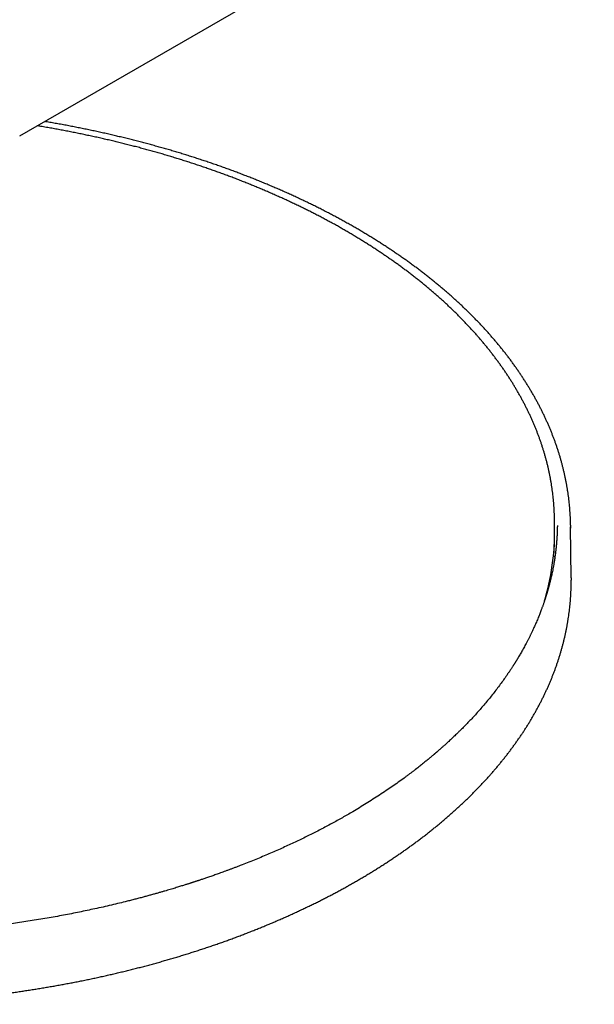
# Model space of a CAD drawing. Units: millimetres. Extents: x 8 to 1443, y 12 to 700.
# Drawn here: x 1122 to 1220, y 71 to 239 of the extents above; entities that cross this region are included whole.
import ezdxf

# ---------------------------------------------------------------- set-up
doc = ezdxf.new("R2010")
doc.units = ezdxf.units.MM

msp = doc.modelspace()

# ---------------------------------------------------------------- linework, layer by layer
at = {"color": 7, "linetype": 'Continuous', "lineweight": 30}
for p, q in [((1122.01, 219.28), (1338.87, 344.47)), ((1213.67, 151.93), (1213.65, 153.45)), ((1214.13, 152.53), (1214.13, 152.52)), ((1216.41, 152.6), (1216.41, 152.1)), ((1216.5, 143.56), (1216.41, 152.34)), ((1213.64, 149.8), (1213.66, 150.63)), ((1213.46, 147.38), (1213.72, 147.21)), ((1216.5, 143.56), (1216.51, 143.16)), ((1212.33, 140.91), (1212.28, 140.89)), ((1212.28, 140.74), (1212.28, 140.89))]:
    msp.add_line(p, q, dxfattribs=at)
at = {"color": 7, "linetype": 'Continuous', "lineweight": 30, "flags": 128}
for points in [[(1213.65, 152.73), (1213.65, 153.01), (1213.64, 154.24)], [(1213.62, 149.01), (1213.64, 149.54), (1213.64, 149.8)], [(1211.95, 139.69), (1212.08, 140.15), (1212.28, 140.89)]]:
    msp.add_lwpolyline(points, dxfattribs=at)
at = {"color": 7, "linetype": 'Continuous', "lineweight": 30}
for centre, radius, start, end in [((1172.86, 151.5), 40.81, 354.2085, 0.609), ((1171.61, 151.64), 42.07, 345.1821, 354.1808)]:
    msp.add_arc(centre, radius, start, end, dxfattribs=at)
for points, knots in [([(1213.63, 154.25), (1213.63, 154.26), (1213.63, 154.46), (1213.61, 154.83), (1213.59, 155.38), (1213.55, 155.92), (1213.51, 156.46), (1213.46, 157.01), (1213.4, 157.55), (1213.34, 158.09), (1213.27, 158.64), (1213.19, 159.18), (1213.1, 159.72), (1213.01, 160.27), (1212.91, 160.81), (1212.8, 161.35), (1212.69, 161.89), (1212.57, 162.43), (1212.44, 162.97), (1212.3, 163.51), (1212.16, 164.05), (1212.01, 164.59), (1211.85, 165.13), (1211.69, 165.67), (1211.51, 166.21), (1211.33, 166.75), (1211.15, 167.28), (1210.95, 167.82), (1210.75, 168.35), (1210.54, 168.89), (1210.33, 169.42), (1210.1, 169.95), (1209.87, 170.48), (1209.64, 171.02), (1209.39, 171.55), (1209.14, 172.07), (1208.88, 172.6), (1208.62, 173.13), (1208.34, 173.65), (1208.06, 174.18), (1207.78, 174.7), (1207.48, 175.22), (1207.18, 175.74), (1206.87, 176.26), (1206.56, 176.78), (1206.24, 177.3), (1205.91, 177.81), (1205.57, 178.33), (1205.23, 178.84), (1204.88, 179.35), (1204.52, 179.86), (1204.16, 180.37), (1203.79, 180.88), (1203.41, 181.38), (1203.03, 181.88), (1202.64, 182.38), (1202.24, 182.88), (1201.84, 183.38), (1201.42, 183.88), (1201.01, 184.37), (1200.58, 184.87), (1200.15, 185.36), (1199.71, 185.84), (1199.27, 186.33), (1198.82, 186.82), (1198.36, 187.3), (1197.9, 187.78), (1197.43, 188.26), (1196.95, 188.73), (1196.47, 189.21), (1195.98, 189.68), (1195.48, 190.15), (1194.98, 190.62), (1194.47, 191.08), (1193.95, 191.55), (1193.43, 192.01), (1192.9, 192.47), (1192.37, 192.92), (1191.83, 193.38), (1191.28, 193.83), (1190.73, 194.28), (1190.17, 194.72), (1189.61, 195.17), (1189.04, 195.61), (1188.46, 196.05), (1187.88, 196.48), (1187.29, 196.92), (1186.7, 197.35), (1186.1, 197.78), (1185.5, 198.2), (1184.88, 198.62), (1184.27, 199.04), (1183.64, 199.46), (1183.02, 199.87), (1182.38, 200.29), (1181.74, 200.69), (1181.1, 201.1), (1180.45, 201.5), (1179.79, 201.9), (1179.13, 202.3), (1178.47, 202.69), (1177.79, 203.09), (1177.12, 203.47), (1176.44, 203.86), (1175.75, 204.24), (1175.06, 204.62), (1174.36, 204.99), (1173.65, 205.37), (1172.95, 205.74), (1172.23, 206.1), (1171.52, 206.46), (1170.79, 206.82), (1170.07, 207.18), (1169.33, 207.53), (1168.6, 207.88), (1167.85, 208.23), (1167.11, 208.57), (1166.36, 208.91), (1165.6, 209.25), (1164.84, 209.58), (1164.08, 209.91), (1163.31, 210.24), (1162.53, 210.56), (1161.75, 210.88), (1160.97, 211.19), (1160.18, 211.51), (1159.39, 211.82), (1158.6, 212.12), (1157.8, 212.42), (1156.99, 212.72), (1156.19, 213.01), (1155.37, 213.3), (1154.56, 213.59), (1153.74, 213.88), (1152.91, 214.15), (1152.09, 214.43), (1151.25, 214.7), (1150.42, 214.97), (1149.58, 215.24), (1148.74, 215.5), (1147.89, 215.75), (1147.04, 216.01), (1146.19, 216.26), (1145.33, 216.5), (1144.47, 216.75), (1143.6, 216.98), (1142.74, 217.22), (1141.87, 217.45), (1140.99, 217.67), (1140.11, 217.9), (1139.23, 218.12), (1138.35, 218.33), (1137.46, 218.54), (1136.57, 218.75), (1135.68, 218.95), (1134.78, 219.15), (1133.88, 219.34), (1132.98, 219.53), (1132.07, 219.72), (1131.16, 219.9), (1130.25, 220.08), (1129.34, 220.26), (1128.42, 220.43), (1127.5, 220.59), (1126.58, 220.76), (1125.75, 220.9), (1125.23, 220.98), (1125.02, 221.02)], [0, 0, 0, 0, 0.000486, 0.00649, 0.012495, 0.018503, 0.024512, 0.030524, 0.036537, 0.042552, 0.048569, 0.054588, 0.060609, 0.066632, 0.072658, 0.078685, 0.084714, 0.090745, 0.096778, 0.102813, 0.108851, 0.11489, 0.120931, 0.126974, 0.13302, 0.139067, 0.145116, 0.151168, 0.157221, 0.163276, 0.169333, 0.175392, 0.181453, 0.187515, 0.19358, 0.199646, 0.205714, 0.211784, 0.217855, 0.223928, 0.230003, 0.236079, 0.242157, 0.248236, 0.254317, 0.260399, 0.266483, 0.272568, 0.278654, 0.284742, 0.290831, 0.296921, 0.303013, 0.309106, 0.315199, 0.321294, 0.32739, 0.333487, 0.339585, 0.345684, 0.351784, 0.357885, 0.363987, 0.37009, 0.376193, 0.382297, 0.388402, 0.394508, 0.400615, 0.406722, 0.41283, 0.418938, 0.425047, 0.431157, 0.437267, 0.443378, 0.449489, 0.455601, 0.461714, 0.467827, 0.47394, 0.480054, 0.486168, 0.492283, 0.498399, 0.504514, 0.51063, 0.516747, 0.522864, 0.528981, 0.535098, 0.541216, 0.547335, 0.553453, 0.559572, 0.565692, 0.571812, 0.577932, 0.584052, 0.590173, 0.596294, 0.602416, 0.608537, 0.61466, 0.620782, 0.626905, 0.633029, 0.639152, 0.645276, 0.651401, 0.657526, 0.663651, 0.669777, 0.675903, 0.682029, 0.688157, 0.694284, 0.700412, 0.706541, 0.71267, 0.718799, 0.724929, 0.73106, 0.737191, 0.743323, 0.749456, 0.755589, 0.761723, 0.767858, 0.773993, 0.780129, 0.786266, 0.792404, 0.798543, 0.804683, 0.810823, 0.816965, 0.823107, 0.829251, 0.835396, 0.841542, 0.847689, 0.853838, 0.859987, 0.866139, 0.872291, 0.878446, 0.884602, 0.890759, 0.896918, 0.90308, 0.909243, 0.915408, 0.921575, 0.927745, 0.933917, 0.940091, 0.946268, 0.952448, 0.95863, 0.964816, 0.971005, 0.977198, 0.983394, 0.989594, 0.995798, 1, 1, 1, 1]), ([(1216.41, 152.61), (1216.4, 152.79), (1216.4, 153.15), (1216.38, 153.69), (1216.35, 154.24), (1216.31, 154.8), (1216.27, 155.35), (1216.22, 155.91), (1216.17, 156.46), (1216.11, 157.01), (1216.04, 157.57), (1215.96, 158.12), (1215.87, 158.67), (1215.78, 159.23), (1215.68, 159.78), (1215.57, 160.33), (1215.46, 160.89), (1215.34, 161.44), (1215.21, 161.99), (1215.08, 162.54), (1214.93, 163.09), (1214.78, 163.64), (1214.63, 164.19), (1214.46, 164.74), (1214.29, 165.29), (1214.11, 165.83), (1213.92, 166.38), (1213.73, 166.93), (1213.53, 167.47), (1213.32, 168.02), (1213.11, 168.56), (1212.88, 169.11), (1212.65, 169.65), (1212.42, 170.19), (1212.17, 170.73), (1211.92, 171.27), (1211.66, 171.81), (1211.4, 172.35), (1211.13, 172.88), (1210.85, 173.42), (1210.56, 173.95), (1210.27, 174.49), (1209.97, 175.02), (1209.66, 175.55), (1209.34, 176.08), (1209.02, 176.6), (1208.69, 177.13), (1208.35, 177.66), (1208.01, 178.18), (1207.66, 178.7), (1207.3, 179.22), (1206.94, 179.74), (1206.57, 180.26), (1206.19, 180.78), (1205.81, 181.29), (1205.42, 181.8), (1205.02, 182.31), (1204.61, 182.82), (1204.2, 183.33), (1203.78, 183.83), (1203.36, 184.34), (1202.92, 184.84), (1202.49, 185.34), (1202.04, 185.84), (1201.59, 186.33), (1201.13, 186.83), (1200.66, 187.32), (1200.19, 187.81), (1199.71, 188.29), (1199.23, 188.78), (1198.74, 189.26), (1198.24, 189.74), (1197.74, 190.22), (1197.23, 190.7), (1196.71, 191.17), (1196.19, 191.64), (1195.66, 192.11), (1195.12, 192.58), (1194.58, 193.04), (1194.03, 193.51), (1193.48, 193.97), (1192.92, 194.42), (1192.35, 194.88), (1191.78, 195.33), (1191.2, 195.78), (1190.62, 196.22), (1190.03, 196.67), (1189.43, 197.11), (1188.83, 197.55), (1188.22, 197.98), (1187.61, 198.42), (1186.99, 198.85), (1186.37, 199.27), (1185.74, 199.7), (1185.1, 200.12), (1184.46, 200.54), (1183.81, 200.96), (1183.16, 201.37), (1182.5, 201.78), (1181.84, 202.19), (1181.17, 202.59), (1180.49, 202.99), (1179.81, 203.39), (1179.13, 203.78), (1178.44, 204.18), (1177.74, 204.56), (1177.04, 204.95), (1176.34, 205.33), (1175.63, 205.71), (1174.91, 206.09), (1174.19, 206.46), (1173.47, 206.83), (1172.74, 207.2), (1172, 207.56), (1171.26, 207.92), (1170.51, 208.27), (1169.77, 208.63), (1169.01, 208.98), (1168.25, 209.32), (1167.49, 209.67), (1166.72, 210.01), (1165.95, 210.34), (1165.17, 210.67), (1164.39, 211), (1163.6, 211.33), (1162.81, 211.65), (1162.02, 211.97), (1161.22, 212.28), (1160.41, 212.59), (1159.61, 212.9), (1158.79, 213.21), (1157.98, 213.51), (1157.16, 213.8), (1156.34, 214.1), (1155.51, 214.39), (1154.68, 214.67), (1153.84, 214.95), (1153, 215.23), (1152.16, 215.51), (1151.31, 215.78), (1150.46, 216.04), (1149.61, 216.31), (1148.75, 216.57), (1147.89, 216.82), (1147.02, 217.07), (1146.15, 217.32), (1145.28, 217.56), (1144.4, 217.8), (1143.53, 218.04), (1142.64, 218.27), (1141.76, 218.5), (1140.87, 218.73), (1139.98, 218.95), (1139.08, 219.16), (1138.18, 219.37), (1137.28, 219.58), (1136.38, 219.79), (1135.47, 219.99), (1134.56, 220.18), (1133.64, 220.38), (1132.73, 220.56), (1131.81, 220.75), (1130.89, 220.93), (1129.96, 221.11), (1129.03, 221.28), (1128.1, 221.44), (1127.19, 221.6), (1126.59, 221.71), (1126.3, 221.76)], [0, 0, 0, 0, 0.005601, 0.011492, 0.017384, 0.023279, 0.029175, 0.035074, 0.040974, 0.046877, 0.052782, 0.058689, 0.064599, 0.070511, 0.076426, 0.082343, 0.088262, 0.094185, 0.10011, 0.106037, 0.111968, 0.117901, 0.123836, 0.129775, 0.135717, 0.141661, 0.147608, 0.153558, 0.159511, 0.165466, 0.171425, 0.177386, 0.18335, 0.189317, 0.195286, 0.201259, 0.207234, 0.213211, 0.219192, 0.225174, 0.23116, 0.237148, 0.243138, 0.249131, 0.255127, 0.261124, 0.267124, 0.273126, 0.279131, 0.285137, 0.291146, 0.297156, 0.303169, 0.309184, 0.3152, 0.321218, 0.327238, 0.33326, 0.339283, 0.345308, 0.351335, 0.357363, 0.363392, 0.369423, 0.375455, 0.381489, 0.387523, 0.393559, 0.399596, 0.405634, 0.411673, 0.417714, 0.423755, 0.429797, 0.43584, 0.441884, 0.447928, 0.453974, 0.46002, 0.466067, 0.472115, 0.478163, 0.484212, 0.490261, 0.496312, 0.502362, 0.508413, 0.514465, 0.520517, 0.52657, 0.532623, 0.538676, 0.54473, 0.550784, 0.556839, 0.562894, 0.56895, 0.575005, 0.581061, 0.587118, 0.593175, 0.599232, 0.605289, 0.611347, 0.617405, 0.623463, 0.629522, 0.635581, 0.64164, 0.647699, 0.653759, 0.659819, 0.66588, 0.671941, 0.678002, 0.684063, 0.690125, 0.696187, 0.70225, 0.708313, 0.714376, 0.72044, 0.726504, 0.732569, 0.738634, 0.7447, 0.750766, 0.756833, 0.7629, 0.768968, 0.775037, 0.781106, 0.787176, 0.793246, 0.799317, 0.805389, 0.811462, 0.817536, 0.82361, 0.829686, 0.835762, 0.84184, 0.847918, 0.853998, 0.860079, 0.866161, 0.872244, 0.878329, 0.884415, 0.890503, 0.896592, 0.902683, 0.908775, 0.91487, 0.920966, 0.927064, 0.933165, 0.939267, 0.945372, 0.95148, 0.95759, 0.963703, 0.969819, 0.975938, 0.982061, 0.988187, 0.994316, 1, 1, 1, 1]), ([(1214.13, 152.53), (1214.13, 152.52), (1214.13, 152.5), (1214.13, 152.47), (1214.13, 152.44), (1214.13, 152.41), (1214.13, 152.39), (1214.13, 152.36), (1214.13, 152.31), (1214.12, 152.24), (1214.12, 152.14), (1214.12, 152.03), (1214.12, 151.89), (1214.11, 151.73), (1214.11, 151.53), (1214.1, 151.31), (1214.09, 151.08), (1214.07, 150.82), (1214.06, 150.52), (1214.04, 150.19), (1214.01, 149.85), (1213.98, 149.48), (1213.95, 149.1), (1213.91, 148.74), (1213.87, 148.39), (1213.83, 148.07), (1213.79, 147.74), (1213.75, 147.4), (1213.7, 147.07), (1213.65, 146.74), (1213.6, 146.41), (1213.54, 146.04), (1213.46, 145.62), (1213.38, 145.15), (1213.29, 144.7), (1213.2, 144.29), (1213.12, 143.91), (1213.04, 143.57), (1212.96, 143.24), (1212.88, 142.92), (1212.81, 142.62), (1212.74, 142.37), (1212.69, 142.17), (1212.65, 142.02), (1212.61, 141.89), (1212.58, 141.78), (1212.55, 141.67), (1212.53, 141.59), (1212.51, 141.52), (1212.49, 141.46), (1212.48, 141.42), (1212.47, 141.38), (1212.45, 141.34), (1212.44, 141.28), (1212.42, 141.22), (1212.4, 141.14), (1212.37, 141.06), (1212.35, 140.97), (1212.31, 140.85), (1212.27, 140.72), (1212.22, 140.57), (1212.17, 140.4), (1212.11, 140.21), (1212.05, 140.02), (1211.98, 139.81), (1211.91, 139.61), (1211.85, 139.4), (1211.77, 139.19), (1211.7, 138.97), (1211.62, 138.75), (1211.54, 138.54), (1211.46, 138.32), (1211.33, 137.95), (1211.13, 137.44), (1210.85, 136.74), (1210.54, 136.01), (1210.21, 135.25), (1209.91, 134.61), (1209.66, 134.07), (1209.45, 133.63), (1209.23, 133.2), (1209.01, 132.78), (1208.8, 132.37), (1208.59, 131.97), (1208.38, 131.59), (1208.17, 131.22), (1207.97, 130.87), (1207.78, 130.53), (1207.59, 130.22), (1207.44, 129.97), (1207.34, 129.79), (1207.27, 129.67), (1207.2, 129.56), (1207.13, 129.45), (1207.06, 129.34), (1207, 129.24), (1206.95, 129.16), (1206.9, 129.08), (1206.87, 129.02), (1206.83, 128.97), (1206.81, 128.93), (1206.79, 128.9), (1206.77, 128.88), (1206.75, 128.84), (1206.73, 128.8), (1206.69, 128.74), (1206.65, 128.68), (1206.6, 128.6), (1206.53, 128.49), (1206.44, 128.35), (1206.32, 128.17), (1206.2, 127.98), (1206.06, 127.78), (1205.92, 127.56), (1205.77, 127.34), (1205.61, 127.11), (1205.33, 126.69), (1204.91, 126.1), (1204.35, 125.32), (1203.75, 124.53), (1203.13, 123.73), (1202.5, 122.94), (1201.86, 122.17), (1201.21, 121.41), (1200.57, 120.68), (1199.93, 119.97), (1199.3, 119.29), (1198.66, 118.62), (1198.02, 117.97), (1197.47, 117.42), (1197.03, 116.99), (1196.71, 116.68), (1196.4, 116.38), (1196.1, 116.1), (1195.81, 115.83), (1195.55, 115.58), (1195.3, 115.36), (1195.07, 115.14), (1194.85, 114.95), (1194.64, 114.76), (1194.45, 114.59), (1194.28, 114.44), (1194.12, 114.3), (1193.98, 114.17), (1193.85, 114.06), (1193.73, 113.95), (1193.62, 113.86), (1193.53, 113.78), (1193.45, 113.71), (1193.38, 113.65), (1193.32, 113.6), (1193.28, 113.57), (1193.26, 113.55), (1193.24, 113.54), (1193.24, 113.53), (1193.23, 113.53), (1193.22, 113.52), (1193.21, 113.5), (1193.18, 113.48), (1193.14, 113.44), (1193.09, 113.41), (1193.05, 113.37), (1193, 113.33), (1192.93, 113.27), (1192.83, 113.18), (1192.7, 113.07), (1192.55, 112.95), (1192.38, 112.81), (1192.19, 112.65), (1191.97, 112.47), (1191.72, 112.26), (1191.45, 112.04), (1191.17, 111.81), (1190.87, 111.57), (1190.54, 111.31), (1190.2, 111.05), (1189.85, 110.77), (1189.48, 110.49), (1189.1, 110.2), (1188.71, 109.91), (1188.3, 109.6), (1187.69, 109.15), (1186.87, 108.56), (1185.84, 107.84), (1184.78, 107.11), (1183.68, 106.38), (1182.55, 105.64), (1181.4, 104.92), (1180.25, 104.21), (1179.18, 103.57), (1178.19, 103), (1177.3, 102.49), (1176.39, 101.99), (1175.47, 101.48), (1174.53, 100.98), (1173.56, 100.47), (1172.59, 99.97), (1171.63, 99.49), (1170.67, 99.01), (1169.69, 98.54), (1168.68, 98.07), (1167.66, 97.59), (1166.61, 97.12), (1165.53, 96.64), (1164.44, 96.17), (1163.32, 95.7), (1162.17, 95.23), (1161, 94.76), (1160.03, 94.38), (1159.28, 94.09), (1158.76, 93.89), (1158.25, 93.7), (1157.76, 93.52), (1157.29, 93.34), (1156.84, 93.18), (1156.42, 93.03), (1156.02, 92.89), (1155.64, 92.75), (1155.28, 92.62), (1154.92, 92.5), (1154.56, 92.37), (1154.2, 92.25), (1153.87, 92.14), (1153.56, 92.03), (1153.27, 91.93), (1153.01, 91.84), (1152.78, 91.77), (1152.59, 91.71), (1152.44, 91.65), (1152.29, 91.61), (1152.16, 91.56), (1152.05, 91.53), (1151.93, 91.49), (1151.82, 91.45), (1151.7, 91.41), (1151.59, 91.38), (1151.5, 91.35), (1151.43, 91.33), (1151.37, 91.31), (1151.31, 91.29), (1151.25, 91.27), (1151.15, 91.23), (1151.01, 91.19), (1150.82, 91.13), (1150.6, 91.06), (1150.35, 90.98), (1150.06, 90.89), (1149.75, 90.79), (1149.4, 90.69), (1149.03, 90.57), (1148.63, 90.45), (1148.22, 90.33), (1147.79, 90.2), (1147.33, 90.06), (1146.85, 89.92), (1146.34, 89.77), (1145.79, 89.61), (1145.21, 89.45), (1144.6, 89.28), (1143.97, 89.11), (1143.31, 88.93), (1142.62, 88.74), (1141.91, 88.56), (1141.19, 88.37), (1140.24, 88.13), (1139.09, 87.85), (1137.71, 87.52), (1136.3, 87.19), (1134.92, 86.89), (1133.56, 86.6), (1132.24, 86.32), (1130.88, 86.05), (1129.51, 85.79), (1128.11, 85.53), (1126.69, 85.28), (1125.25, 85.04), (1123.8, 84.8), (1122.36, 84.58), (1120.93, 84.37), (1119.47, 84.17), (1117.99, 83.98), (1116.49, 83.79), (1115, 83.62), (1113.52, 83.46), (1112.06, 83.31), (1110.57, 83.17), (1109.06, 83.04), (1107.54, 82.91), (1106, 82.8), (1104.45, 82.7), (1102.87, 82.61), (1101.28, 82.53), (1099.69, 82.47), (1098.08, 82.41), (1096.47, 82.37), (1094.85, 82.33), (1093.25, 82.31), (1091.68, 82.31), (1090.14, 82.31), (1088.58, 82.33), (1087.01, 82.36), (1085.43, 82.39), (1083.84, 82.45), (1082.19, 82.51), (1080.47, 82.59), (1078.68, 82.7), (1076.88, 82.81), (1075.07, 82.95), (1073.48, 83.08), (1072.11, 83.2), (1070.97, 83.31), (1069.83, 83.42), (1068.7, 83.54), (1067.59, 83.67), (1066.5, 83.8), (1065.43, 83.93), (1064.29, 84.07), (1063.08, 84.24), (1061.81, 84.42), (1060.56, 84.6), (1059.34, 84.79), (1058.19, 84.97), (1057.1, 85.15), (1056.07, 85.33), (1055.06, 85.51), (1054.07, 85.69), (1053.11, 85.87), (1052.18, 86.05), (1051.27, 86.23), (1050.39, 86.41), (1049.48, 86.6), (1048.53, 86.8), (1047.56, 87.01), (1046.62, 87.22), (1045.71, 87.43), (1044.83, 87.63), (1043.98, 87.84), (1043.16, 88.04), (1042.36, 88.24), (1041.6, 88.43), (1040.86, 88.63), (1040.15, 88.81), (1039.48, 88.99), (1038.85, 89.16), (1038.26, 89.33), (1037.69, 89.49), (1037.14, 89.64), (1036.62, 89.79), (1036.12, 89.94), (1035.64, 90.08), (1035.18, 90.21), (1034.75, 90.34), (1034.34, 90.47), (1033.96, 90.58), (1033.61, 90.69), (1033.28, 90.79), (1032.97, 90.89), (1032.68, 90.98), (1032.4, 91.07), (1032.12, 91.16), (1031.78, 91.27), (1031.5, 91.36), (1031.3, 91.42), (1031.25, 91.44), (1031.21, 91.45), (1031.18, 91.46), (1031.11, 91.48), (1031.03, 91.51), (1030.91, 91.55), (1030.77, 91.6), (1030.6, 91.65), (1030.42, 91.71), (1030.21, 91.78), (1030, 91.85), (1029.77, 91.93), (1029.47, 92.03), (1029.09, 92.16), (1028.63, 92.32), (1028.15, 92.48), (1027.64, 92.66), (1027.11, 92.85), (1026.55, 93.05), (1025.97, 93.26), (1025.36, 93.48), (1024.74, 93.72), (1024.09, 93.96), (1023.42, 94.22), (1022.73, 94.48), (1022.02, 94.76), (1021.29, 95.05), (1020.54, 95.36), (1019.78, 95.67), (1019, 96), (1018.2, 96.34), (1017.4, 96.69), (1016.56, 97.06), (1015.72, 97.44), (1014.86, 97.83), (1014.02, 98.22), (1013.2, 98.61), (1012.4, 99), (1011.62, 99.38), (1010.81, 99.78), (1009.98, 100.21), (1009.13, 100.65), (1008.3, 101.08), (1007.5, 101.52), (1006.72, 101.94), (1005.97, 102.36), (1005.26, 102.76), (1004.58, 103.15), (1003.93, 103.53), (1003.29, 103.91), (1002.63, 104.31), (1001.96, 104.72), (1001.28, 105.14), (1000.62, 105.55), (999.99, 105.96), (999.38, 106.36), (998.79, 106.75), (998.21, 107.14), (997.62, 107.54), (997.03, 107.95), (996.44, 108.36), (995.86, 108.77), (995.11, 109.32), (994.2, 109.99), (993.14, 110.8), (992.33, 111.44), (991.78, 111.88), (991.49, 112.12), (991.2, 112.35), (990.93, 112.57), (990.69, 112.77), (990.47, 112.95), (990.28, 113.12), (990.13, 113.24), (990.03, 113.33), (989.98, 113.37), (989.93, 113.41), (989.9, 113.44), (989.88, 113.46), (989.86, 113.47), (989.85, 113.48), (989.83, 113.5), (989.8, 113.53), (989.74, 113.57), (989.68, 113.63), (989.59, 113.7), (989.5, 113.78), (989.39, 113.88), (989.27, 113.98), (989.13, 114.1), (988.98, 114.24), (988.82, 114.38), (988.65, 114.53), (988.47, 114.69), (988.28, 114.86), (988.08, 115.04), (987.85, 115.24), (987.61, 115.47), (987.35, 115.7), (987.09, 115.95), (986.83, 116.19), (986.58, 116.43), (986.32, 116.68), (986.07, 116.92), (985.6, 117.38), (984.93, 118.05), (984.07, 118.93), (983.24, 119.82), (982.56, 120.57), (982.03, 121.17), (981.64, 121.62), (981.26, 122.07), (980.88, 122.52), (980.51, 122.98), (980.14, 123.43), (979.78, 123.88), (979.44, 124.31), (979.14, 124.72), (978.85, 125.1), (978.58, 125.46), (978.33, 125.81), (978.09, 126.14), (977.86, 126.46), (977.65, 126.77), (977.45, 127.05), (977.27, 127.32), (977.1, 127.58), (976.94, 127.82), (976.79, 128.05), (976.65, 128.26), (976.52, 128.46), (976.41, 128.63), (976.34, 128.75), (976.28, 128.84), (976.25, 128.89), (976.22, 128.93), (976.2, 128.96), (976.18, 129), (976.15, 129.04), (976.11, 129.1), (976.07, 129.18), (976.01, 129.27), (975.95, 129.37), (975.88, 129.49), (975.8, 129.62), (975.71, 129.76), (975.62, 129.91), (975.52, 130.08), (975.41, 130.27), (975.29, 130.47), (975.12, 130.75), (974.91, 131.12), (974.67, 131.57), (974.42, 132.01), (974.19, 132.45), (973.96, 132.9), (973.74, 133.33), (973.53, 133.75), (973.33, 134.17), (973.13, 134.58), (972.94, 134.99), (972.76, 135.38), (972.59, 135.77), (972.43, 136.14), (972.29, 136.49), (972.15, 136.82), (972.02, 137.13), (971.91, 137.43), (971.79, 137.72), (971.68, 138.02), (971.56, 138.33), (971.44, 138.66), (971.33, 138.97), (971.23, 139.27), (971.13, 139.56), (971.04, 139.83), (970.96, 140.08), (970.89, 140.31), (970.82, 140.52), (970.76, 140.72), (970.71, 140.89), (970.67, 141.03), (970.64, 141.13), (970.61, 141.23), (970.58, 141.32), (970.56, 141.39), (970.55, 141.44), (970.53, 141.48), (970.52, 141.53), (970.51, 141.58), (970.49, 141.64), (970.47, 141.71), (970.45, 141.8), (970.42, 141.9), (970.38, 142.03), (970.34, 142.18), (970.3, 142.34), (970.25, 142.51), (970.2, 142.7), (970.15, 142.9), (970.1, 143.12), (970.04, 143.35), (969.99, 143.6), (969.93, 143.86), (969.87, 144.13), (969.79, 144.49), (969.7, 144.92), (969.6, 145.44), (969.51, 145.94), (969.42, 146.48), (969.33, 147.05), (969.25, 147.65), (969.18, 148.23), (969.12, 148.74), (969.08, 149.16), (969.05, 149.51), (969.02, 149.85), (969, 150.18), (968.98, 150.49), (968.96, 150.77), (968.95, 151.01), (968.94, 151.24), (968.93, 151.46), (968.92, 151.65), (968.92, 151.81), (968.91, 151.94), (968.91, 152.03), (968.91, 152.12), (968.91, 152.21), (968.91, 152.29), (968.9, 152.37), (968.9, 152.45), (968.9, 152.5), (968.9, 152.53)], [0, 0, 0, 0, 0.000237, 0.000417, 0.000543, 0.000657, 0.000777, 0.000901, 0.001031, 0.001416, 0.00184, 0.002398, 0.003012, 0.003677, 0.004619, 0.005619, 0.006676, 0.007791, 0.009194, 0.010678, 0.012244, 0.013891, 0.01562, 0.017431, 0.018843, 0.0203, 0.021804, 0.023348, 0.024878, 0.026378, 0.027846, 0.029285, 0.031483, 0.033605, 0.035652, 0.037623, 0.039237, 0.040796, 0.0423, 0.04375, 0.045146, 0.046486, 0.047221, 0.047887, 0.048485, 0.049014, 0.049476, 0.049869, 0.050194, 0.050451, 0.050633, 0.050788, 0.050985, 0.051232, 0.051528, 0.051868, 0.052256, 0.052692, 0.053177, 0.053816, 0.054524, 0.0553, 0.056144, 0.057056, 0.058037, 0.058941, 0.059897, 0.060899, 0.061908, 0.062912, 0.063913, 0.06491, 0.065904, 0.069001, 0.07206, 0.075652, 0.079192, 0.082677, 0.084743, 0.086789, 0.088816, 0.090824, 0.092786, 0.094658, 0.096474, 0.098235, 0.09994, 0.10151, 0.103029, 0.104499, 0.105062, 0.105618, 0.106166, 0.106706, 0.107226, 0.107692, 0.108102, 0.108455, 0.108753, 0.108994, 0.109179, 0.109309, 0.109417, 0.109579, 0.109794, 0.110063, 0.110385, 0.110756, 0.111146, 0.111961, 0.112831, 0.113754, 0.114732, 0.115765, 0.116851, 0.117992, 0.119181, 0.122921, 0.126623, 0.130636, 0.134605, 0.138528, 0.142406, 0.146239, 0.150027, 0.153558, 0.157048, 0.160498, 0.163908, 0.167277, 0.169006, 0.170658, 0.172232, 0.17373, 0.175151, 0.176495, 0.177691, 0.178819, 0.179878, 0.180869, 0.181792, 0.182602, 0.183351, 0.184039, 0.184665, 0.18523, 0.185733, 0.186175, 0.186556, 0.186875, 0.187133, 0.187329, 0.187464, 0.187488, 0.187508, 0.187531, 0.18757, 0.18763, 0.187781, 0.187982, 0.188191, 0.188405, 0.188625, 0.188849, 0.189397, 0.189972, 0.190693, 0.191449, 0.192234, 0.193329, 0.194476, 0.195674, 0.196922, 0.198297, 0.19973, 0.201219, 0.202765, 0.204369, 0.205999, 0.207684, 0.209424, 0.211211, 0.215465, 0.219693, 0.223896, 0.228371, 0.232816, 0.237232, 0.241618, 0.245976, 0.249269, 0.252545, 0.255808, 0.259111, 0.262471, 0.265888, 0.269362, 0.272597, 0.275879, 0.27921, 0.282588, 0.286014, 0.289488, 0.29301, 0.29658, 0.300198, 0.303863, 0.307577, 0.311339, 0.313009, 0.31465, 0.316231, 0.317753, 0.319214, 0.320615, 0.321882, 0.323094, 0.324254, 0.32536, 0.326413, 0.327564, 0.328644, 0.329653, 0.33059, 0.331456, 0.33225, 0.332973, 0.333491, 0.333965, 0.334395, 0.33478, 0.335122, 0.335441, 0.335807, 0.336169, 0.336508, 0.336772, 0.33696, 0.337127, 0.337309, 0.337505, 0.337715, 0.338203, 0.338754, 0.339368, 0.340144, 0.341001, 0.341939, 0.34296, 0.344062, 0.345246, 0.346438, 0.347702, 0.349039, 0.350448, 0.351931, 0.353535, 0.355216, 0.356975, 0.358811, 0.360724, 0.362678, 0.364707, 0.366798, 0.368913, 0.372735, 0.376619, 0.380564, 0.38457, 0.388198, 0.391874, 0.3956, 0.399373, 0.403196, 0.407067, 0.410986, 0.414955, 0.418771, 0.42263, 0.426534, 0.430482, 0.434473, 0.438509, 0.442354, 0.446238, 0.450161, 0.454123, 0.458124, 0.462164, 0.466243, 0.470361, 0.474518, 0.478714, 0.482873, 0.487069, 0.491304, 0.495576, 0.499563, 0.503583, 0.507635, 0.51172, 0.515836, 0.519985, 0.524166, 0.528803, 0.533478, 0.538193, 0.542946, 0.547738, 0.550754, 0.553784, 0.556806, 0.559786, 0.562724, 0.565621, 0.568477, 0.57129, 0.574769, 0.578181, 0.581528, 0.584808, 0.588023, 0.590883, 0.593688, 0.596439, 0.599136, 0.601779, 0.604322, 0.606812, 0.609251, 0.611637, 0.614409, 0.617108, 0.619733, 0.622283, 0.62476, 0.627162, 0.629491, 0.631745, 0.633926, 0.636032, 0.638065, 0.640023, 0.641802, 0.643515, 0.645162, 0.646743, 0.648259, 0.649731, 0.651135, 0.652472, 0.65374, 0.654941, 0.656054, 0.657102, 0.658084, 0.659, 0.659851, 0.660668, 0.661487, 0.662308, 0.663757, 0.66396, 0.664096, 0.66419, 0.664307, 0.66445, 0.664737, 0.665092, 0.665516, 0.666009, 0.66657, 0.667188, 0.667849, 0.668533, 0.66924, 0.670558, 0.671948, 0.673411, 0.674947, 0.676588, 0.678305, 0.680097, 0.681964, 0.683907, 0.685924, 0.688018, 0.690182, 0.692421, 0.694734, 0.697123, 0.699587, 0.70208, 0.704645, 0.707283, 0.709993, 0.712833, 0.715686, 0.718497, 0.721266, 0.723994, 0.72668, 0.729324, 0.732356, 0.735332, 0.738251, 0.741113, 0.743918, 0.746666, 0.749206, 0.751695, 0.754134, 0.756522, 0.75886, 0.76154, 0.76415, 0.766691, 0.769162, 0.771564, 0.773897, 0.77616, 0.778573, 0.780971, 0.783374, 0.785783, 0.788197, 0.792783, 0.797388, 0.802013, 0.803402, 0.804747, 0.806033, 0.807259, 0.808426, 0.809352, 0.810237, 0.811081, 0.811386, 0.811653, 0.811866, 0.812023, 0.812125, 0.812174, 0.812218, 0.812279, 0.812454, 0.812699, 0.813013, 0.813397, 0.813842, 0.814355, 0.814935, 0.815583, 0.816298, 0.81708, 0.81788, 0.818739, 0.819658, 0.820637, 0.821676, 0.822906, 0.824195, 0.825488, 0.82678, 0.828072, 0.829362, 0.830652, 0.831941, 0.836538, 0.841124, 0.845701, 0.850268, 0.852548, 0.854825, 0.8571, 0.859372, 0.861642, 0.863909, 0.866174, 0.868405, 0.870334, 0.87219, 0.873974, 0.875686, 0.877325, 0.878892, 0.880387, 0.881764, 0.883074, 0.884316, 0.88549, 0.886597, 0.887636, 0.888605, 0.889384, 0.890111, 0.890381, 0.890641, 0.890845, 0.890976, 0.891121, 0.891338, 0.891628, 0.891989, 0.892423, 0.89293, 0.893481, 0.894097, 0.89478, 0.895528, 0.896343, 0.897223, 0.898169, 0.899181, 0.901338, 0.903446, 0.905505, 0.907656, 0.909751, 0.911789, 0.91377, 0.915695, 0.917675, 0.919592, 0.921444, 0.923234, 0.924959, 0.926621, 0.92813, 0.929582, 0.930978, 0.932317, 0.9336, 0.935171, 0.936679, 0.938126, 0.939511, 0.940834, 0.942095, 0.943294, 0.944309, 0.945274, 0.94619, 0.947058, 0.947578, 0.948079, 0.948555, 0.948966, 0.949303, 0.949498, 0.949669, 0.949872, 0.950114, 0.950394, 0.950707, 0.951053, 0.951585, 0.95218, 0.952838, 0.95356, 0.954361, 0.955227, 0.956159, 0.957157, 0.958221, 0.959331, 0.960503, 0.961739, 0.963039, 0.965407, 0.967733, 0.970018, 0.972262, 0.975058, 0.977786, 0.980447, 0.983041, 0.984637, 0.986206, 0.987749, 0.989266, 0.990753, 0.99193, 0.993036, 0.994071, 0.995036, 0.995929, 0.996751, 0.997202, 0.997628, 0.99803, 0.998407, 0.99876, 0.999123, 0.999536, 1, 1, 1, 1]), ([(1213.54, 147.7), (1213.55, 147.85), (1213.58, 148.19), (1213.6, 148.62), (1213.61, 148.9), (1213.62, 149)], [0, 0, 0, 0, 0.352363, 0.768603, 1, 1, 1, 1]), ([(1091.52, 70.53), (1091.83, 70.53), (1092.29, 70.53), (1092.95, 70.53), (1093.53, 70.54), (1094.21, 70.54), (1094.94, 70.55), (1095.7, 70.57), (1096.48, 70.58), (1097.29, 70.6), (1098.11, 70.63), (1098.94, 70.65), (1099.78, 70.68), (1100.64, 70.72), (1101.5, 70.76), (1102.36, 70.8), (1103.23, 70.85), (1104.11, 70.89), (1104.98, 70.95), (1105.87, 71.01), (1106.75, 71.07), (1107.64, 71.13), (1108.53, 71.2), (1109.41, 71.27), (1110.31, 71.35), (1111.2, 71.43), (1112.09, 71.51), (1112.98, 71.6), (1113.88, 71.69), (1114.77, 71.79), (1115.67, 71.89), (1116.56, 71.99), (1117.45, 72.1), (1118.35, 72.21), (1119.24, 72.33), (1120.13, 72.45), (1121.02, 72.57), (1121.92, 72.7), (1122.81, 72.83), (1123.69, 72.97), (1124.58, 73.11), (1125.47, 73.25), (1126.36, 73.4), (1127.24, 73.55), (1128.12, 73.7), (1129, 73.86), (1129.88, 74.02), (1130.76, 74.19), (1131.64, 74.36), (1132.51, 74.53), (1133.39, 74.71), (1134.26, 74.89), (1135.13, 75.08), (1135.99, 75.27), (1136.86, 75.46), (1137.72, 75.66), (1138.58, 75.86), (1139.44, 76.06), (1140.29, 76.27), (1141.15, 76.48), (1142, 76.7), (1142.85, 76.91), (1143.69, 77.14), (1144.54, 77.36), (1145.38, 77.59), (1146.21, 77.83), (1147.05, 78.07), (1147.88, 78.31), (1148.71, 78.55), (1149.53, 78.8), (1150.36, 79.05), (1151.18, 79.31), (1151.99, 79.57), (1152.81, 79.83), (1153.62, 80.1), (1154.42, 80.37), (1155.23, 80.64), (1156.03, 80.92), (1156.82, 81.2), (1157.62, 81.48), (1158.41, 81.77), (1159.19, 82.06), (1159.97, 82.35), (1160.75, 82.65), (1161.53, 82.95), (1162.3, 83.26), (1163.06, 83.57), (1163.83, 83.88), (1164.59, 84.19), (1165.34, 84.51), (1166.09, 84.83), (1166.84, 85.16), (1167.58, 85.48), (1168.32, 85.82), (1169.06, 86.15), (1169.79, 86.49), (1170.51, 86.83), (1171.24, 87.17), (1171.95, 87.52), (1172.67, 87.87), (1173.37, 88.22), (1174.08, 88.58), (1174.78, 88.94), (1175.47, 89.3), (1176.16, 89.67), (1176.85, 90.04), (1177.53, 90.41), (1178.21, 90.78), (1178.88, 91.16), (1179.54, 91.54), (1180.2, 91.92), (1180.86, 92.31), (1181.51, 92.7), (1182.16, 93.09), (1182.8, 93.49), (1183.44, 93.88), (1184.07, 94.28), (1184.7, 94.69), (1185.32, 95.09), (1185.93, 95.5), (1186.54, 95.92), (1187.15, 96.33), (1187.75, 96.75), (1188.35, 97.17), (1188.93, 97.59), (1189.52, 98.01), (1190.1, 98.44), (1190.67, 98.87), (1191.24, 99.3), (1191.8, 99.74), (1192.36, 100.18), (1192.91, 100.62), (1193.45, 101.06), (1193.99, 101.5), (1194.53, 101.95), (1195.05, 102.4), (1195.58, 102.85), (1196.09, 103.31), (1196.6, 103.76), (1197.11, 104.22), (1197.61, 104.68), (1198.1, 105.15), (1198.59, 105.61), (1199.07, 106.08), (1199.54, 106.55), (1200.01, 107.02), (1200.47, 107.49), (1200.93, 107.97), (1201.38, 108.45), (1201.83, 108.93), (1202.27, 109.41), (1202.7, 109.9), (1203.12, 110.38), (1203.54, 110.87), (1203.96, 111.36), (1204.36, 111.85), (1204.76, 112.34), (1205.16, 112.84), (1205.55, 113.34), (1205.93, 113.84), (1206.3, 114.34), (1206.67, 114.84), (1207.03, 115.34), (1207.39, 115.85), (1207.74, 116.36), (1208.08, 116.86), (1208.42, 117.37), (1208.75, 117.89), (1209.07, 118.4), (1209.39, 118.91), (1209.7, 119.43), (1210, 119.95), (1210.29, 120.47), (1210.58, 120.99), (1210.87, 121.51), (1211.14, 122.03), (1211.41, 122.56), (1211.68, 123.08), (1211.93, 123.61), (1212.18, 124.14), (1212.42, 124.67), (1212.66, 125.2), (1212.89, 125.73), (1213.11, 126.26), (1213.32, 126.79), (1213.53, 127.33), (1213.73, 127.86), (1213.93, 128.4), (1214.11, 128.94), (1214.29, 129.48), (1214.47, 130.02), (1214.63, 130.56), (1214.79, 131.1), (1214.94, 131.64), (1215.09, 132.18), (1215.23, 132.72), (1215.36, 133.27), (1215.48, 133.81), (1215.6, 134.36), (1215.71, 134.9), (1215.81, 135.45), (1215.91, 136), (1216, 136.55), (1216.08, 137.09), (1216.15, 137.64), (1216.22, 138.19), (1216.28, 138.74), (1216.34, 139.29), (1216.38, 139.84), (1216.42, 140.39), (1216.45, 140.94), (1216.48, 141.49), (1216.49, 142.04), (1216.5, 142.59), (1216.51, 142.97), (1216.51, 143.15), (1216.51, 143.16)], [0, 0, 0, 0, 0.004887, 0.006893, 0.010222, 0.013684, 0.017403, 0.021288, 0.025303, 0.029419, 0.033616, 0.037879, 0.042195, 0.046557, 0.050956, 0.055388, 0.059848, 0.064333, 0.06884, 0.073366, 0.077908, 0.082466, 0.087038, 0.091622, 0.096217, 0.100822, 0.105437, 0.110061, 0.114692, 0.119331, 0.123977, 0.128629, 0.133286, 0.13795, 0.142618, 0.147291, 0.151969, 0.156651, 0.161337, 0.166026, 0.170719, 0.175416, 0.180115, 0.184818, 0.189523, 0.194231, 0.198942, 0.203655, 0.208371, 0.213088, 0.217808, 0.22253, 0.227253, 0.231979, 0.236706, 0.241435, 0.246166, 0.250898, 0.255631, 0.260366, 0.265103, 0.269841, 0.27458, 0.27932, 0.284061, 0.288804, 0.293548, 0.298292, 0.303038, 0.307785, 0.312532, 0.317281, 0.32203, 0.326781, 0.331532, 0.336284, 0.341036, 0.34579, 0.350544, 0.355299, 0.360055, 0.364811, 0.369568, 0.374325, 0.379084, 0.383842, 0.388602, 0.393362, 0.398122, 0.402883, 0.407644, 0.412406, 0.417169, 0.421932, 0.426695, 0.431459, 0.436223, 0.440988, 0.445753, 0.450519, 0.455285, 0.460051, 0.464818, 0.469585, 0.474352, 0.47912, 0.483888, 0.488656, 0.493425, 0.498194, 0.502964, 0.507733, 0.512503, 0.517274, 0.522044, 0.526815, 0.531586, 0.536357, 0.541129, 0.545901, 0.550673, 0.555445, 0.560218, 0.564991, 0.569764, 0.574537, 0.57931, 0.584084, 0.588858, 0.593632, 0.598406, 0.60318, 0.607955, 0.61273, 0.617504, 0.622279, 0.627055, 0.63183, 0.636605, 0.641381, 0.646157, 0.650932, 0.655708, 0.660484, 0.66526, 0.670037, 0.674813, 0.679589, 0.684366, 0.689142, 0.693919, 0.698695, 0.703472, 0.708249, 0.713026, 0.717803, 0.722579, 0.727356, 0.732133, 0.73691, 0.741687, 0.746464, 0.751241, 0.756018, 0.760795, 0.765572, 0.770349, 0.775127, 0.779904, 0.784681, 0.789458, 0.794235, 0.799012, 0.803789, 0.808567, 0.813344, 0.818121, 0.822898, 0.827676, 0.832453, 0.837231, 0.842009, 0.846786, 0.851564, 0.856342, 0.861121, 0.865899, 0.870678, 0.875457, 0.880236, 0.885015, 0.889795, 0.894575, 0.899355, 0.904136, 0.908918, 0.913699, 0.918482, 0.923265, 0.928048, 0.932832, 0.937617, 0.942402, 0.947189, 0.951976, 0.956764, 0.961552, 0.966342, 0.971133, 0.975925, 0.980718, 0.985512, 0.990307, 0.995103, 0.999901, 1, 1, 1, 1])]:
    msp.add_open_spline(points, degree=3, knots=knots, dxfattribs=at)

doc.saveas('drawing.dxf')
